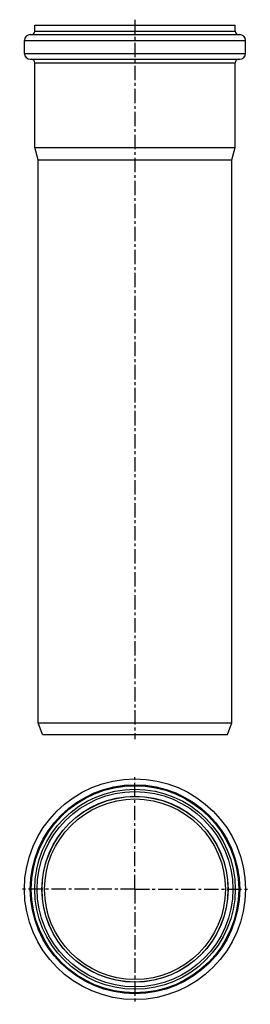
# Model space of a CAD drawing. Units: millimetres. Extents: x 161 to 259, y -130 to 289.
import ezdxf

# ---------------------------------------------------------------- set-up
doc = ezdxf.new("R2010")
doc.units = ezdxf.units.MM
doc.header["$LTSCALE"] = 16.335
doc.linetypes.add('CENTER', pattern=[0.6, 0.375, -0.075, 0.075, -0.075])
doc.layers.add('AXES', color=7, linetype='CONTINUOUS')

msp = doc.modelspace()

# ---------------------------------------------------------------- linework, layer by layer
at = {"layer": 'AXES', "color": 7, "linetype": 'Continuous'}
for p, q in [((167.72, 284.41), (167.72, 286.91)), ((167.72, 286.91), (252.92, 286.91)), ((252.92, 284.41), (252.92, 286.91)), ((165.82, 282.91), (254.82, 282.91)), ((163.32, 274.91), (163.32, 280.41)), ((257.32, 274.91), (257.32, 280.41)), ((165.82, 272.41), (254.82, 272.41)), ((167.72, 234.78), (167.72, 270.91)), ((252.92, 234.78), (252.92, 270.91)), ((169.12, 229.55), (167.72, 234.78)), ((167.72, 234.78), (252.92, 234.78)), ((251.52, 229.55), (252.92, 234.78)), ((169.12, -10.09), (169.12, 229.55)), ((169.12, 229.55), (251.52, 229.55)), ((251.52, -10.09), (251.52, 229.55)), ((169.12, -10.09), (251.52, -10.09)), ((170.94, -15.09), (169.12, -10.09)), ((249.7, -15.09), (251.52, -10.09)), ((170.94, -15.09), (249.7, -15.09))]:
    msp.add_line(p, q, dxfattribs=at)
at = {"layer": 'AXES', "color": 7, "linetype": 'CENTER'}
for p, q in [((210.32, 289.26), (210.32, -17.09)), ((210.32, -81), (210.32, -32)), ((210.32, -81), (161.32, -81)), ((210.32, -81), (210.32, -130)), ((210.32, -81), (259.32, -81))]:
    msp.add_line(p, q, dxfattribs=at)
at = {"layer": 'AXES', "color": 9, "linetype": 'Continuous'}
for p, q in [((167.72, 284.41), (252.92, 284.41)), ((163.32, 280.41), (257.32, 280.41)), ((163.32, 274.91), (257.32, 274.91)), ((167.72, 270.91), (252.92, 270.91))]:
    msp.add_line(p, q, dxfattribs=at)
at = {"layer": 'AXES', "color": 7, "linetype": 'Continuous'}
for radius in [47, 42.6, 41.6, 39.5, 38.44]:
    msp.add_circle((210.32, -81), radius, dxfattribs=at)
at = {"layer": 'AXES', "color": 9, "linetype": 'Continuous'}
for radius in [44.5, 44.1, 39.57]:
    msp.add_circle((210.32, -81), radius, dxfattribs=at)
at = {"layer": 'AXES', "color": 7, "linetype": 'Continuous'}
for centre, radius, start, end in [((165.82, 280.41), 2.5, 90, 180), ((166.22, 284.41), 1.5, 270, 360), ((254.42, 284.41), 1.5, 180, 270), ((254.82, 280.41), 2.5, 0, 90), ((165.82, 274.91), 2.5, 180, 270), ((254.82, 274.91), 2.5, 270, 360), ((166.22, 270.91), 1.5, 0, 90), ((254.42, 270.91), 1.5, 90, 180)]:
    msp.add_arc(centre, radius, start, end, dxfattribs=at)

doc.saveas('drawing.dxf')
